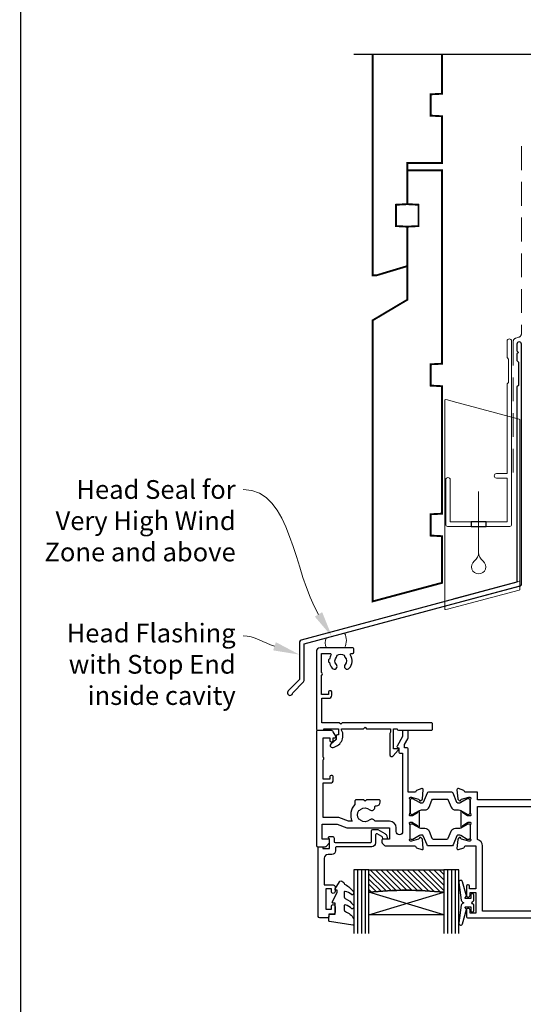
# Model space of a CAD drawing. Units: millimetres. Extents: x -359 to 1863, y -1004 to 568.
# Drawn here: x 23 to 157, y 137 to 399 of the extents above; entities that cross this region are included whole.
import ezdxf
from ezdxf import colors
from ezdxf.entities.mleader import LeaderData, LeaderLine
from ezdxf.math import Vec2, Vec3

# ---------------------------------------------------------------- set-up
doc = ezdxf.new("R2010")
doc.units = ezdxf.units.MM
doc.header["$MEASUREMENT"] = 0
doc.linetypes.add('DASHED', pattern=[19.049999999999997, 12.7, -6.35])
doc.layers.get('Defpoints').update_dxf_attribs({"color": 1})
for name, color, linetype in [('20715$0$APL Joinery', 2, 'Continuous'), ('27150$0$APL Joinery', 2, 'Continuous'), ('27725$0$APL Joinery', 2, 'Continuous'), ('9010550l$0$APL Joinery', 2, 'Continuous'), ('APL Border', 7, 'Continuous'), ('APL Glass', 7, 'Continuous'), ('APL Joinery', 2, 'Continuous')]:
    doc.layers.add(name, color=color, linetype=linetype)
doc.styles.add('General notes', font='arial.ttf', dxfattribs={"height": 3.5})

# ---------------------------------------------------------------- blocks, each defined once
blk = doc.blocks.new('*U29')
at = {"layer": 'APL Joinery', "color": 7, "linetype": 'DASHED', "lineweight": 13, "ltscale": 0.5}
blk.add_lwpolyline([(-2.999999999988347, -24.42691692747189), (-2.999999999999261, -74.42691692747191, -0.3394542588633536), (-3.741180954893196, -75.39284275376282), (-4.45881904509514, -75.58513330048824, 0.339454258863375), (-5.199999999996351, -76.55105912677551), (-5.200000000001104, -111.6210910294058)], format="xyb", dxfattribs=at)
at = {"layer": 'APL Joinery', "color": 2, "lineweight": 25}
blk.add_lwpolyline([(-2.999999999995623, -141.2374275354163), (-2.999999999995545, -77.22109102940586, 1.000000000000012), (-4.199999999995697, -77.22109102940587), (-4.199999999995697, -79.02109102940578), (-3.799999999995698, -79.42109102940579), (-4.19999999999564, -79.82109102940574), (-4.199999999995597, -81.62109102940583), (-3.799999999995563, -82.02109102940587), (-3.799999999995499, -88.22109102940583), (-4.19999999999559, -88.6210910294058), (-4.199999999995612, -140.7002986438311), (-61.78495909989096, -156.1301419308273, 0.3394542588633768), (-62.15554957733971, -156.6131048439719), (-62.15554957733959, -166.6502829205427), (-65.19819026445899, -169.6929236076621, 1.488371740198618), (-64.0032519655214, -170.1950415835721), (-61.10199618674651, -167.2937858047973, 0.1989123673796619), (-60.95554957733977, -166.940232414204), (-60.95554957733977, -157.1502337355571), (-3.370590477444367, -141.7203904485608, 0.3394542588633747)], format="xyb", close=True, dxfattribs=at)
blk = doc.blocks.new('*U27')
at = {"layer": 'APL Joinery', "color": 7, "lineweight": 15}
blk.add_lwpolyline([(-2.600078403867428, -5.606609204278357e-05, -0.3122690784738968), (-2.600078403867428, 2.592231841635197), (2.200000000100317, 3.878408973584413, -0.2419907022906435), (2.200000000100317, -5.606609204278357e-05)], format="xyb", close=True, dxfattribs=at)
blk = doc.blocks.new('20715')
at = {"layer": '20715$0$APL Joinery', "ltscale": 0.2}
blk.add_lwpolyline([(-14.80000000000079, -0.2500000033881378), (-14.80000000000001, 0.5999999999985448, -0.4142135623730124), (-14.49999999999983, 0.8999999999978172), (-5.100000000000257, 0.89999999999241, -0.4142135623730951), (-4.800000000000836, 0.5999999999957666), (-4.800000000000836, -2.200000000005092, 0.4142135623730949), (-4.399999999995742, -2.600000000010185), (-3.226794919237491, -2.600000000010185, 0.1316524975873955), (-3.076794919237486, -2.559807621145517), (-1.209245198624487, -1.481577287224592, 0.1989123673790228), (-0.7433193723360532, -0.8743709285450336), (-0.6102222521117824, -0.37764571353182, 0.4931454260341547), (-0.8999999999978741, 0), (-1.521165708244681, 0, 0.3394542588626939), (-1.810943456131213, -0.2223542864685353), (-1.885429724919781, -0.5003408260510015, -0.1989123673790223), (-2.025207472806315, -0.6825027336548679), (-3.250000000000924, -1.389637028932121, -0.5773502691896264), (-3.700000000000927, -1.129829407796789), (-3.700000000000927, 0.999999999996362, 0.414213562373095), (-4.700000000000927, 1.999999999996362), (-14.09999999999837, 1.999999999996362, -0.4142135623730951), (-14.39999999999833, 2.299999999995634), (-14.39999999999833, 3.100000000002183, 0.414213562373095), (-15.39999999999833, 4.100000000002183), (-16.39999999999829, 4.100000000002183, -0.414213562373095), (-17.39999999999829, 5.100000000002183), (-17.39999999999851, 12.20000000000509), (-14.9999999999982, 12.20000000000509, 0.414213562373095), (-14.4999999999982, 12.70000000000509), (-14.4999999999982, 13.95000000000509, 0.9999999999999999), (-15.4999999999982, 13.95000000000509), (-15.4999999999982, 13.20000000000327), (-16.99999999999887, 13.20000000000565), (-16.99999999999887, 18.70000000000327), (-15.4999999999982, 18.70000000000327), (-15.4999999999982, 17.95000000000327, 0.9999999999999999), (-14.4999999999982, 17.95000000000327), (-14.4999999999982, 19.50000000000437, 0.414213562373095), (-14.9999999999982, 20.00000000000437), (-16.19999999999847, 20.00000000000437), (-16.19999999999847, 20.600000000004, 0.414213562373428), (-16.59999999999833, 21.00000000000546), (-18.59999999999879, 21.00000000000364, 0.414213562372762), (-18.9999999999982, 20.600000000004), (-18.9999999999982, 2.250000000003638, 0.414213562373095), (-18.7499999999982, 2.000000000003638), (-18.04999999999819, 2.000000000003638, 0.414213562373095), (-17.79999999999819, 2.250000000003638), (-17.79999999999819, 2.500000000003638), (-15.9999999999982, 2.500000000003638), (-16.00000000000053, -0.02573592304150552), (-16.21213204020101, -0.2378679632371645, 0.6681786379228533), (-16.00000000344779, -0.7500000033877061), (-15.30000000000076, -0.7500000033877061, 0.4142135623728495)], format="xyb", close=True, dxfattribs=at)
blk = doc.blocks.new('*U43')
at = {"layer": 'APL Glass'}
h = blk.add_hatch(dxfattribs=at)
h.set_pattern_fill('_USER', color=8, angle=-45.00000000000001, style=0, pattern_type=0)
h.set_pattern_definition([(315, (-381.3063343079659, -705.3385174547142), (0.7071067811865477, 0.7071067811865474), [])])
edge = h.paths.add_edge_path()
edge.add_line((24.00016465035833, -0.0001316125663883838), (3.999999999986358, -1.045420026457577e-05))
edge.add_line((3.999999999986358, -1.045420026457577e-05), (3.999999999986358, 5.999989545799622))
edge.add_arc((14.00074997405248, 105.7470662759846), 100.2471661258371, 264.2745963802185, 275.724664400316)
edge.add_line((24.0002130290984, 5.999860526289712), (24.00016465035833, -0.0001316125663883838))
at = {"layer": 'APL Glass', "color": 252}
for p, q in [((0.9999999999965894, -2.613550122987363e-06), (1.000241629290082, 16.99999999828281)), ((1.999999999993179, -5.227100132287887e-06), (2.000241629322369, 16.99999999828281)), ((2.999999999989768, -7.84065025527525e-06), (3.000241629354656, 16.99999999828281)), ((25.00020384427125, -0.000134226413290861), (25.00024162920482, 16.99999999828282)), ((26.00020384436277, -0.0001207136955763133), (26.00024162931737, 17.00001612455066)), ((27.00020384426443, -0.0001394535134231489), (27.00024162924017, 16.99999999828282))]:
    blk.add_line(p, q, dxfattribs=at)
at = {"layer": 'APL Glass', "color": 7}
for points in [[(0.0002416292577947843, 16.99999999828281), (0, 0), (3.999999999986358, -1.045420026457577e-05), (4.00024162938683, 16.99999999828281)], [(24.00024162918708, 16.99999999828282), (24.00020384427478, -0.0001316128631678737), (28.00020384426102, -0.0001420670635461363), (28.00024162925779, 16.99999999828282)]]:
    blk.add_lwpolyline(points, dxfattribs=at)
at = {"layer": 'APL Glass', "color": 9}
for points in [[(3.999999999986358, 5.999989545799622), (4.000163796839388, 12.00001009663106), (23.9998800606154, 11.99990015469793), (23.99988005861735, 5.999721369714184, -0.04999583022226532)], [(24.00016465035833, -0.0001316125663883838), (3.999999999986358, -1.045420026457577e-05), (3.999999999986358, 5.999989545799622, 0.05000195578752525), (24.0002130290984, 5.999860526289712)]]:
    blk.add_lwpolyline(points, format="xyb", close=True, dxfattribs=at)
at = {"layer": 'APL Glass', "color": 252}
for points in [[(23.9998800606154, 11.99990015469793), (4.000085280747108, 5.999978843506057)], [(4.000163796839388, 12.00001009663106), (23.99988005861738, 5.999818746330856)]]:
    blk.add_lwpolyline(points, dxfattribs=at)
blk = doc.blocks.new('9010550l', base_point=(121.7743665915091, 118.4609762649906))
at = {"layer": '9010550l$0$APL Joinery', "color": 252, "linetype": 'Continuous', "flags": 128}
blk.add_lwpolyline([(128.2214041892004, 113.237162025908, 0.4340964952257526), (127.8564264353587, 113.2516672307587, -0.153614589390684), (126.1665848234194, 112.3836279395214, -0.4648333009751577), (125.8743665871533, 112.6300373965773), (125.8743665871533, 113.8094047359767, -0.2915390373815183), (126.1631670868724, 114.2626097349353, 0.122912838877769), (128.3370962921861, 116.0230618678046, 0.3152263475814818), (128.3643015296609, 116.8050726870086), (128.3054542116656, 116.8956896102041, 0.3630140704661038), (127.9375672903661, 117.0088437804028, -0.1219902707494916), (126.1935750224063, 116.0026940736885, -0.4989702342470917), (125.8743665871533, 116.2429235316862), (125.8743665871534, 117.2881686513476, -0.3136800272017972), (126.2005910348754, 117.7569991723576, 0.1785411124350255), (128.4109533989318, 119.6504102703136, 0.1279718777770436), (128.4743665871533, 119.8941149189789), (128.4743665871533, 121.1878456480732, 0.4607623830565046), (128.1854567012142, 121.4347991270448), (121.9854567055696, 120.4579297439622, 0.3941429072290372), (121.7753179169859, 120.1891873293036), (121.9265167932934, 118.4609762649904), (123.4743665871533, 118.4609762649904), (123.4743665871533, 115.5609762649903), (122.9743665871533, 115.5609762649903, 0.5486826681767416), (122.7478103958356, 115.2052772007768), (123.9743665871533, 112.5762671786926), (123.9743665871533, 112.0965836934555), (123.7109691275321, 112.0965836934555, 0.5773502691896264), (123.5060653169642, 111.7416798828876), (124.600199612073, 109.8465836934555, 0.2487009021145858), (124.997156080752, 109.597885439953, 0.3109226116934106), (125.8972608716131, 110.2877394163853, -0.2088596723963019), (126.1629196373118, 110.5871267326567, 0.1426663047989766), (128.4040654372803, 112.5394783919284, 0.3321417186747404), (128.3666167137426, 113.0688908313858)], format="xyb", close=True, dxfattribs=at)
blk = doc.blocks.new('27150$0$9100370')
at = {"layer": '27150$0$APL Joinery', "color": 8}
blk.add_lwpolyline([(3.060769999999991, 0.8999999999999988, -0.1316519999999947), (2.460769999999975, 1.06076899999999), (0.7535899999999742, 2.046410000000002, 0.1316519999999862), (0.5535899999999927, 2.100000000000035), (0.4000000000000341, 2.099999999999987, 0.4142139999999523), (-7.105427357601002e-15, 1.699999999999995), (5.551115123125783e-17, -1.699999999999996, 0.4142139999999438), (0.4000000000000412, -2.100000000000001), (0.5535899999999856, -2.100000000000001, 0.1316519999999861), (0.7535899999999529, -2.046409999999975), (2.460769999999968, -1.060769999999998, -0.1316520000000096), (3.060769999999998, -0.900000000000003), (3.933028999999976, -0.9000000000000127, 0.3057310000000139), (5.045649999999981, -0.149527999999973), (5.813044999999988, 1.749842999999991, -0.305730999999958), (6.18391900000001, 2.000000000000035), (9.816081730948952, 1.999999999999993, -0.3057306439183246), (10.18695512593631, 1.749842688296697), (10.95435099999997, -0.1495280000000106, 0.3057310000000022), (12.06697100000002, -0.9000000000000128), (12.93923100000001, -0.9000000000000057, -0.1316519999999959), (13.53923099999997, -1.060769999999998), (15.24641000000003, -2.046410000000013, 0.1316519999999861), (15.44640999999996, -2.100000000000001), (15.59999999999997, -2.100000000000001, 0.4142140000000105), (16, -1.699999999999996), (16, 1.700000000000005, 0.4142140000000191), (15.59999999999997, 2.099999999999987), (15.44640999999995, 2.099999999999994, 0.1316519999999861), (15.24641000000003, 2.046410000000002), (13.53923099999999, 1.060768999999995, -0.1316520000000112), (12.93923100000001, 0.8999999999999986), (12.76195000000001, 0.8999999999999915, -0.3057309999999791), (12.48379499999999, 1.087617999999985), (11.48899217130661, 3.549842576001049, 0.3057307266905265), (11.11811873094899, 3.800000000000004), (4.881881999999962, 3.800000000000004, 0.3057309999999901), (4.511009000000016, 3.549842999999978), (3.516204999999957, 1.087617999999985, -0.3057309999999864), (3.238049999999987, 0.9000000000000306)], format="xyb", close=True, dxfattribs=at)
blk.add_lwpolyline([(10.18695499999995, 1.749842999999991), (10.18695499999995, 1.749842999999991)], dxfattribs=at)
blk = doc.blocks.new('27150$0$35115')
at = {"layer": '27150$0$APL Joinery'}
for points in [[(1.999999999998259, -8.645445700387427), (1.999999999997925, -10.64544570036264), (-1.210087317675061, -10.64544570035832, 0.3613975351200779), (-1.505043658842624, -10.89066653638474, -0.2655138063295129), (-1.697393957016175, -11.11779515864691), (-3.097393957024906, -11.6273534866068, -0.5486187866135623), (-3.498858409438981, -11.31929897754344), (-3.290240567583169, -8.934786133931993, -0.1763269807066112), (-3.203514192509829, -8.748800822404519), (-2.876776695296947, -8.422063325187992, -0.577350269197731), (-2.458518543424361, -8.534135259207687), (-2.428632694356565, -8.645670766376497, 0.2679491924384361), (-2.251855999058535, -8.822447461669071), (-0.3381499642855488, -9.335223448246325, 0.06554346281528699), (-0.2605042507639155, -9.345445700357232), (-0.1000000000331056, -9.345445700375418, 0.6885002580423929), (0.1000000000385626, -8.821838902656967, -0.2134217652390397), (0, -8.598232105023271), (0, -5.383550696527891, -0.06325422393101185), (0.009526249034024659, -5.308550696527163), (0.1936491673095588, -4.595445700388154, 0.4903143948306735), (0, -4.345445700388154), (-0.5156738030709676, -4.345445700388154, 0.1378721067459273), (-0.6719766926216835, -4.389380461203473), (-1.930971907870124, -5.157874422746321, -0.3611145255632984), (-2.034392512312479, -5.460126756619498), (-2.119747592039857, -5.512227719804287, -0.5855240683311618), (-2.499999999998181, -5.29884002048675), (-2.499999999998181, -1.692051380288831, -0.5855240683287193), (-2.119747592039857, -1.478663680973114), (-2.034392512312479, -1.530764644156079, -0.3611145255632673), (-1.930971907870116, -1.833016978029264), (-0.6719766926216835, -2.601510939572108, 0.1378721067457237), (-0.5156738030709676, -2.645445700387427), (0, -2.64544570038743, 0.4903143948306559), (0.1936491673113778, -2.395445700387427), (0.009526249034024659, -1.682340704248418, -0.06325422393101185), (0, -1.60734070424769), (0, 1.60734070424769, -0.2134217652402162), (0.1000000000385626, 1.830947501881383, 0.6885002580548262), (-0.1000000000331056, 2.354554299598018), (-0.2605042507639155, 2.354554299583469, 0.06554346281518998), (-0.3381499642855488, 2.344332047470743), (-2.251855999058535, 1.831556060897125, 0.2679491924354312), (-2.428632694354746, 1.654779365600916), (-2.458518543427999, 1.543243858433925, -0.5773502691969506), (-2.876776695293302, 1.43117192441423), (-3.203514192509829, 1.757909421628941, -0.176326980706609), (-3.290240567583169, 1.943894733156412), (-3.498858409438988, 4.328407576767859, -0.5486187866135289), (-3.097393957024906, 4.636462085831241), (-1.697393957016175, 4.126903757873151, -0.2655138063293972), (-1.505043658842624, 3.899775135609161, 0.3613975351200779), (-1.210087317675061, 3.654554299582742), (1.5, 3.654554299571828), (1.5, 15.05455429962058), (-0.1999999999898137, 15.05455429962058), (-0.1999999999898137, 14.35455429960912, -0.4142135623661719), (-0.4999999999854481, 14.05455429962058), (-0.6999999999899842, 14.05455429962058, -0.4142135623624395), (-1, 14.35455429964068), (-1, 16.80455429962058, -0.9999999999999999), (0, 16.80455429962058), (0, 16.05455429962058), (1.5, 16.05455429962058), (1.5, 21.55455429962058), (0, 21.55455429962058), (0, 20.80455429962058, -0.9999999999999999), (-1, 20.80455429962058), (-1, 22.35455429961985, -0.414213562373095), (-0.5, 22.85455429961985), (39.19999999999926, 22.85455429961985, -0.414213562373095), (39.49999999999854, 22.55455429962058), (39.49999999999854, 21.35455429961985), (40.69999999999926, 21.35455429961985, -0.414213562373095), (40.99999999999854, 21.05455429962058), (40.99999999999854, 13.33397716299987), (41.70980762113358, 12.10455429959256, -0.5773502691901502), (41.44999999999926, 11.65455429959184), (40.99999999999854, 11.65455429959184), (40.99999999999855, -0.6454457003892458), (53.85000000002009, -0.6454457003892422), (54.25000000002019, -1.045445700388882), (54.65000000002028, -0.6454457003892458), (67.49999999999051, -0.6454457003892458), (67.49999999999052, 11.65455429959184), (67.0499999999898, 11.65455429959184, -0.5773502691901964), (66.79019237885547, 12.10455429959257), (67.49999999999052, 13.33397716299987), (67.49999999999052, 21.05455429962058, -0.414213562373095), (67.7999999999898, 21.35455429961985), (68.99999999999052, 21.35455429961985), (68.99999999999052, 22.55455429962058, -0.414213562373095), (69.2999999999898, 22.85455429961985), (129.6999999999753, 22.8545542996435, -0.414213562373095), (129.9999999999782, 22.55455429964059), (129.9999999999982, -26.84544570035359, -0.4142135623741494), (129.6999999999789, -27.1454457003565), (126.1969655114573, -27.1454457003565, -0.2679491924311269), (125.5041451884298, -26.7454457003565), (124.8401923788628, -25.59544570035832, -0.5773502691896095), (125.0999999999975, -25.14544570035941), (125.4999999999764, -25.14544570035941), (125.4999999999764, -24.44544570036232, -0.4142135623695433), (125.7999999999793, -24.14544570037397), (126.0999999999785, -24.14544570035941, -0.4142135623690992), (126.3999999999851, -24.44544570036232), (126.3999999999778, -25.14544570035941), (128.1999999999789, -25.14544570035941), (128.1999999999789, -19.99185586187305, -0.5773502691886195), (128.1999999999789, -19.29903553884578), (128.1999999999789, -14.14544570035941), (126.3999999999778, -14.14544570035941), (126.3999999999851, -14.8454457003565, -0.4142135623690992), (126.0999999999785, -15.14544570035941), (125.7999999999793, -15.14544570034486, -0.4142135623695434), (125.4999999999764, -14.8454457003565), (125.4999999999764, -13.94544570036232, -0.414213562373095), (126.2999999999793, -13.14544570035941), (127.9999999999926, -13.14544570035941), (127.9999999999884, -2.645445700187253), (120.2897568299073, -2.645445700373621, -0.3480710967658053), (119.6999999999895, -7.38998573470608), (119.6999999999877, -8.345445700371876, -0.4142135623730953), (119.3999999999902, -8.645445700372967), (117.39999999999, -8.645445700372967), (116.99999999999, -8.245445700372976), (116.59999999999, -8.645445700372967), (113.2999999999899, -8.645445700372967, -0.4142135623748709), (112.9999999999906, -8.345445700371876), (112.9999999999906, -8.045445700372603, -0.414213562373095), (113.9999999999906, -7.045445700372603), (114.1215732539273, -7.045445700370799, 0.4532102552303825), (114.4189915968906, -6.706173200198556, -0.6998897444252826), (115.7518484073641, -6.010955715648485, 0.3804921683430157), (118.2111893679773, -6.043844897622048, -0.1432248589135714), (118.670594258621, -5.833559677674284, 0.3193344650631804), (118.6705942586156, -3.457331723078923, -0.1432248589108765), (118.211189367979, -3.247046503123848, 0.3804921683428503), (115.751848407364, -3.279935685097442, -0.6718570731397497), (114.41331804871, -2.645445700225057), (86.5866819512818, -2.645445700386666, -0.6718570731406613), (85.24815159261956, -3.279935685110384, 0.3804921683428619), (82.78881063200456, -3.247046503136811, -0.1432248589108768), (82.32940574136805, -3.45733172309183, 0.3193344650631343), (82.32940574136259, -5.833559677687219, -0.1432248589135854), (82.78881063200637, -6.043844897634983, 0.3804921683430222), (85.24815159261956, -6.010955715661396, -0.6998897444252894), (86.58100840309302, -6.706173200211481, 0.4532102552303878), (86.8784267460563, -7.045445700383702), (86.99999999999304, -7.045445700385521, -0.414213562373095), (87.99999999999304, -8.045445700385521), (87.99999999999304, -8.345445700384793, -0.414213562374871), (87.69999999999376, -8.645445700385885), (84.39999999999367, -8.645445700385885), (83.99999999999363, -8.245445700385893), (83.59999999999363, -8.645445700385885), (81.5999999999934, -8.645445700385885, -0.4142135623730949), (81.29999999999595, -8.345445700384793), (81.29999999999413, -7.389985734718998, -0.3480710967655812), (80.71024317011748, -2.645445700318866), (39.0000000000521, -2.645445700434966), (39.0000000000521, -22.5454457003827), (39.2000000000521, -22.5454457003827, -0.5773502691904024), (39.45980762118943, -22.99544570038293), (38.80000000005218, -24.1382660234074), (38.80000000005211, -26.84544570038231, -0.4142135623730818), (38.5000000000521, -27.14544570038231), (37.80000000006734, -27.14544570038233, -0.414213562373095), (37.50000000006733, -26.84544570038231), (37.50000000006733, -2.645445700101828), (32.56545929701213, -2.645445699985448, 0.5514130531426317), (32.29466492001706, -3.074559624066755, -0.3046984015344495), (31.69999999999077, -7.101560518556745), (31.69999999999072, -8.34544570038743, -0.4142135623731125), (31.39999999999071, -8.64544570038743), (29.50000000006912, -8.645445700387427), (28.99999999999818, -8.145445700316486), (28.49999999999091, -8.645445700387427)], [(30.18811397729223, -6.316039959012411, -0.1432248589108104), (30.39839919724727, -5.856635068375912, 0.3804921683429434), (30.3655100152737, -3.397294107762722, -0.3269906178581689), (30.26318050966441, -2.457552878518893), (30.4722431866702, -2.095445699979102, -0.2679491924352408), (32.6373066961706, -0.8454456999806439), (39.19999999999817, -0.8454457001183364), (39.19999999999817, 19.57973036469009, -0.3191977470611774), (37.72517606506871, 21.05455429961947), (31.48284271256274, 21.05455429961948, -0.3178463499715868), (31.19999007701649, 20.85455429953053), (29.49999999996544, 20.85455429950489), (28.99999999999818, 21.35455429947397), (28.5000000000291, 20.85455429944304), (26.80000000001746, 20.85455429936665, -0.3178372454599895), (26.51715728743362, 21.05455429961948), (3.300000000000367, 21.05455429961948), (3.300000000000367, 3.654554299571828, -0.3339762451533423), (1.999999999999957, 1.925392652992755), (1.99999999999855, -6.845445700387067), (25.76696736793497, -6.845445700387064, 0.579924893996517), (26.02560997850026, -6.393445700387076, -0.32912701834312), (26.45350834988859, -2.317811649274507, -0.9999999999992003), (27.63448998472268, -3.397294107760882, 0.3804921683431488), (27.6016008027491, -5.856635068375905, -0.1432248589132601), (27.81188602269685, -6.316039959017868, 0.3193344650631354)], [(114.5171572874268, 21.05455429961948, 0.3178372454598747), (114.8000000000102, 20.85455429936665), (116.5000000000218, 20.85455429944304), (116.9999999999909, 21.35455429947397), (117.49999999996, 20.85455429944304), (119.1999999999716, 20.85455429936665, 0.3178372454793523), (119.482842712562, 21.05455429963947), (128.1999999999787, 21.05455429964297), (128.1999999999878, -0.8454457001861542), (69.29999999999052, -0.8454457003506377), (69.29999999999052, 19.57973036468996, 0.3191977470613804), (70.7748239349205, 21.05455429962043), (81.51715728742684, 21.05455429962463, 0.3178372454649073), (81.80000000001202, 20.85455429936665), (83.50000000002366, 20.85455429944304), (83.99999999999274, 21.35455429947397), (84.49999999996, 20.85455429950489), (86.19999999997346, 20.85455429936665, 0.317837245466787), (86.48284271255933, 21.05455429962657)]]:
    blk.add_lwpolyline(points, format="xyb", close=True, dxfattribs=at)
blk = doc.blocks.new('27150$0$35104')
at = {"layer": '27150$0$APL Joinery', "ltscale": 0.2}
blk.add_lwpolyline([(1.697393957014356, 4.126903757873151), (3.097393957023087, 4.636462085831226, -0.5486187866141792), (3.498858409440796, 4.328407576767859), (3.290240567579531, 1.94389473316005, -0.1763269807074489), (3.203514192509829, 1.757909421628938), (2.876776695293302, 1.431171924412411, -0.5773502691832256), (2.458518543417082, 1.543243858433925), (2.428632694352928, 1.654779365600916, 0.2679491924305529), (2.251855999054897, 1.831556060898947), (0.3381499642837298, 2.344332047470743, 0.06554346281571609), (0.2605042507620965, 2.354554299583469), (0.1000000000294676, 2.354554299601659, 0.6885002580491887), (-0.1000000000396994, 1.830947501885021, -0.2134217652419302), (1.818989403545856e-12, 1.60734070424769), (-1.818989403545856e-12, -1.60734070424769, -0.0632542239300937), (-0.009526249037662637, -1.68234070424478), (-0.1936491673131968, -2.395445700383789, 0.4903143948243859), (-1.818989403545856e-12, -2.645445700383789), (0.5156738030691486, -2.645445700383789, 0.1378721067465423), (0.6719766926162265, -2.60151093956847), (1.930971907868297, -1.833016978029264, -0.3611145255661793), (2.034392512310433, -1.530764644156079), (2.119747592036219, -1.478663680971295, -0.5855240683147239), (2.499999999987264, -1.692051380288831), (2.499999999990905, -5.298840020632269, -0.5855240683152731), (2.119747592036447, -5.512227719951625), (2.03439251231066, -5.460126756765021, -0.3611145255661792), (1.930971907868525, -5.157874422891837), (0.6719766926162265, -4.38938046135263, 0.1378721067461182), (0.5156738030691486, -4.345445700535493), (-1.818989403545856e-12, -4.345445700537311, 0.4903143948243859), (-0.1936491673131968, -4.595445700537311), (-0.009526249037662637, -5.308550696676321, -0.06325422393009382), (-1.818989403545856e-12, -5.38355069667341), (1.818989403545856e-12, -8.59823210516879, -0.2134217652419297), (-0.1000000000403816, -8.821838902806121, 0.6885002580482182), (0.1000000000294676, -9.345445700524579), (0.2605042507620965, -9.34544570050457, 0.06554346281571603), (0.3381499642837298, -9.335223448391844), (2.251855999054897, -8.822447461820047, 0.2679491924305531), (2.428632694352928, -8.645670766522016), (2.458518543420723, -8.534135259355025, -0.5773502691807455), (2.876776695293302, -8.42206332533351), (3.203514192509829, -8.748800822550038, -0.1763269807074489), (3.290240567579531, -8.93478613408115), (3.498858409438981, -11.31929897768896, -0.5486187866145184), (3.097393957022859, -11.62735348675051), (1.697393957014356, -11.11779515879425, -0.2655138063253746), (1.505043658840805, -10.89066653653026, 0.3613975351184294), (1.210087317673242, -10.64544570046928), (-0.500000000009095, -10.64544570047292), (-0.5000000000088924, -22.24544570045472, -0.414213562370433), (-0.8000000000061647, -22.54544570045473), (-1.500000000008825, -22.54544570046109), (-1.500000000008832, -23.38993207334198), (-0.6339745962242809, -24.88993207334301, -0.1316524975873293), (-0.5000000000088392, -25.38993207334278), (-0.5000000000088107, -26.84544570047485, -0.4142135623731005), (-0.8000000000088114, -27.14544570047486), (-1.700000000008774, -27.14544570047486, -0.4142135623730941), (-2.000000000008779, -26.84544570047486), (-2.000000000008793, -25.52390666955838), (-3.459807621143455, -22.99544570047546, -0.5773502691899681), (-3.200000000008828, -22.54544570047474), (-3.000000000008828, -22.54544570047474), (-3.000000000008828, -21.34544570047201, -0.4142135623704304), (-2.700000000011556, -21.04544570047201), (-2.00000000000885, -21.04544570046564), (-2.000000000009095, -0.1954457004503638, 0.9999999999999999), (-3.700000000009823, -0.1954457004503638), (-3.700000000009823, -1.14544570044885, -0.4142135623729834), (-5.500000000009134, -2.945445700448854), (-9.454173425321642, -2.945445700450364, -0.5416346914889479), (-10.75184840738257, -3.279935685171949, 0.3804921683428596), (-13.21118936799757, -3.247046503198362, -0.1432248589111243), (-13.67059425863408, -3.457331723153402, 0.3193344650631355), (-13.67059425863931, -5.833559677748781, -0.1432248589136588), (-13.21118936799576, -6.043844897696545, 0.380492168343024), (-10.75184840738257, -6.010955715722957, -0.6998897444255939), (-9.418991596909109, -6.706173200273042, 0.4532102552296363), (-9.121573253945826, -7.045445700443452), (-9.000000000009095, -7.04544570044709, -0.414213562373095), (-8.000000000009095, -8.04544570044709), (-8.000000000009095, -8.345445700446362, -0.4142135623766467), (-8.300000000008367, -8.645445700449272), (-11.60000000000855, -8.645445700447453), (-12.00000000000841, -8.245445700447817), (-12.4000000000085, -8.645445700447453), (-14.40000000000873, -8.645445700447453, -0.4142135623730949), (-14.70000000000618, -8.345445700446362), (-14.700000000008, -7.389985734780566, -0.3233384866032109), (-15.45434508969606, -2.945445700053824), (-16.43513401528617, -2.945445700452183), (-19.01691827211107, -3.885138321238628, -0.08748866352631657), (-19.35893841543839, -3.945445700452183), (-23.20000000000255, -3.945445700452183), (-23.20000000000673, -13.14544570047474), (-21.29999999998927, -13.14544570047474, -0.414213562373095), (-20.49999999998636, -13.94544570047765), (-20.49999999998636, -14.84544570047183, -0.4142135623720303), (-20.79999999998927, -15.14544570046201), (-21.09999999998854, -15.14544570047474, -0.4142135623667026), (-21.39999999999873, -14.8454457004711), (-21.39999999998781, -14.14544570047474), (-23.1999999999889, -14.14544570047474), (-23.1999999999889, -19.29903553896474, -0.5773502691885863), (-23.19999999999181, -19.99185586198641), (-23.1999999999889, -25.14544570047474), (-21.39999999998781, -25.14544570047474), (-21.39999999999509, -24.44544570047765, -0.4142135623667016), (-21.09999999998854, -24.14544570047838), (-20.79999999998927, -24.14544570048929, -0.4142135623720293), (-20.49999999998818, -24.44544570047838), (-20.49999999998636, -25.14544570047474), (-20.10000000000746, -25.14544570047474, -0.5773502691875226), (-19.84019237887143, -25.59544570047912), (-20.50414518844063, -26.74544570048056, -0.2679491924310912), (-21.19696551146899, -27.14544570047486), (-24.6999999999889, -27.14544570047474, -0.4142135623746938), (-25.00000000000728, -26.8454457004711), (-25.00000000000909, 3.554554299547817, -0.4142135623659916), (-24.70000000000982, 3.85455429954709), (-22.62426406872146, 3.85455429954709, -0.1989123673794856), (-22.41213203436382, 3.766686333901816), (-21.58786796565437, 2.942422265192363, -0.1989123673797971), (-21.50000000000955, 2.730290230834726), (-21.50000000000909, 2.154554299546362, -0.4142135623659916), (-21.80000000000837, 1.85455429954709), (-23.50000000000909, 1.85455429954709), (-23.50000000000546, -2.14544570045291), (-19.50000000000546, -2.14544570045291), (-16.91821574318601, -1.205753079668284, -0.08748866352628866), (-16.57619559985687, -1.145445700451091), (-5.500000000009095, -1.145445700449272), (-5.500000000009095, 1.85455429954709), (-7.200000000009823, 1.85455429954709, -0.4142135623659915), (-7.500000000009095, 2.154554299546362), (-7.500000000009095, 2.730290230838364, -0.1989123673785951), (-7.412132034363822, 2.942422265192363), (-6.787867965651458, 3.566686333904727, -0.1989123673776214), (-6.575735931297459, 3.65455429955), (1.210087317673242, 3.65455429955, 0.3613975351169177), (1.505043658840577, 3.899775135609161, -0.2655138063253747)], format="xyb", close=True, dxfattribs=at)
blk = doc.blocks.new('27150')
at = {"layer": '27150$0$APL Joinery'}
for name, p in [('27150$0$35115', (-130.4999999999973, 27.14544570035645)), ('27150$0$35104', (-146.4999999999973, 27.14544570035645)), ('27150$0$9100370', (-146.4999999999973, 26.99999999993378))]:
    blk.add_blockref(name, p, dxfattribs=at)
at = {"layer": '27150$0$APL Joinery', "xscale": -1, "rotation": 180}
blk.add_blockref('27150$0$9100370', (-146.4999999999973, 20.29999999999603), dxfattribs=at)
blk = doc.blocks.new('9210101')
at = {"layer": 'APL Joinery', "color": 252}
blk.add_lwpolyline([(1.050000000000182, 2.400000000000034), (0.75, 2.400000000000034, 0.4142135623729785), (0.5, 2.150000000000034), (0.5000000000000568, 0.6123724356957396, 0.3563939586923223), (0.6000000000000227, 0.4898979485565746, -0.8164965809276683), (0.6000000000000227, -0.489897948556667, 0.3563939586923935), (0.5, -0.6123724356957609), (0.5, -2.150000000000105, 0.4142135623729785), (0.75, -2.400000000000148), (1.050000000000182, -2.400000000000148, 0.4142135623729785), (1.300000000000182, -2.150000000000148), (1.30000000000021, -1.224999999999966, -0.4142135623731616), (1.425000000000182, -1.099999999999966), (2.675000000000296, -1.099999999999966, -0.620812490323288), (2.774394367272407, -1.300800789933717), (2.530893157086588, -1.620093619699237, 0.2334483060967135), (2.488463233746643, -1.837372890517699), (3.513503062487854, -5.602102255785932, 0.9365853188516302), (4.491398113987202, -5.403503791679611), (3.852149521100415, -0.6934183818308693, 0.2700314841240912), (3.288661802103887, -0.08847934271255828, -0.4148170642538433), (3.288661802103873, 0.08847934271244184, 0.2700314841240912), (3.8521495211005, 0.6934183818307389), (4.491398113987202, 5.403503791679498, 0.9365853188516238), (3.513503062487854, 5.602102255785819), (2.488463233746643, 1.837372890517585, 0.2334483060967202), (2.530893157086589, 1.620093619699121), (2.774394367272407, 1.300800789933604, -0.620812490323288), (2.675000000000296, 1.099999999999852), (1.425000000000182, 1.099999999999852, -0.4142135623731616), (1.300000000000182, 1.224999999999824), (1.300000000000182, 2.150000000000034, 0.4142135623729785)], format="xyb", close=True, dxfattribs=at)
blk = doc.blocks.new('27725')
at = {"layer": '27725$0$APL Joinery', "ltscale": 0.2}
blk.add_lwpolyline([(-16.52535243619452, 2.156891169187556, 1), (-17.50451651732539, 3.293217575749704, -0.3759457950179356), (-19.51373930141956, 3.309203321910072, 0.1991497413571921), (-20.02044749308363, 3.485030930179246, -0.2901572235422563), (-20.02044749308363, 5.411934581304276, 0.1991497413574971), (-19.51373930142319, 5.587762189575269, -0.3759457950184088), (-17.50451651732539, 5.603747935742913, 1), (-16.52535243619815, 6.740074342299604, 0.3225105723115462), (-20.04661654116018, 7.048213948382081, -0.5817160700874892), (-20.49999999981112, 7.306038529480329), (-20.49999999980384, 7.648482755742489, 0.4142135623768238), (-20.79999999980675, 7.948482755741761), (-21.69999999980093, 7.948482755741761, 0.4142135623729616), (-21.99999999980384, 7.648482755742489), (-21.99999999980384, -1.051517244258239, 0.414213562373095), (-20.99999999980384, -2.051517244258239), (-0.2999999999049763, -2.051517244260058, 0.4142135623676339), (-3.929301328753354e-12, -1.751517244258967), (-3.929301328753354e-12, -0.3515172442575114, 0.4142135624174486), (-0.299999999959546, -0.05151724425642001), (-0.4000000001472657, -0.05151724425460102), (-0.4000000001472657, 3.848482755655905), (1.250000000047002, 3.848482755655905), (1.25000000005064, 3.548482755713021, 0.414213562373095), (1.550000000046275, 3.248482755713749), (2.524286761039257, 3.248482755713749), (3.716977778428991, 1.827088950884981, 0.7002075382095326), (4.59999999998734, 2.148482755727937), (4.59999999998734, 2.414508159513471, 0.1316524975874788), (4.466025403773237, 2.914508159513471), (4.100000000027357, 3.548482755658451, 0.2679491924310637), (1.50192378867694, 5.048482755656632), (0.6928203232234225, 5.048482755656632), (1.961595330612909e-10, 4.648482755656996), (-0.4000000001472657, 4.648482755656996), (-0.4000000001472657, 10.54848275569847), (-0.8000000001487209, 10.94848275571448), (-0.4000000001472657, 11.34848275571593), (-0.4000000001472657, 17.74848275571556), (0.5000000001925216, 17.74848275571556), (0.846410161706153, 17.54848275571484), (6.534628545195737, 17.54848275573121, 0.6890159648340966), (6.86744013583273, 18.42162675626704), (5.33309333174082, 19.79012899596554, 0.647734877512625), (4.95000000004773, 19.61848275572), (4.95000000004773, 18.54848275571484), (-0.4000000001472657, 18.54848275571484), (-0.4000000001472657, 19.54848275571484), (-0.2999999998067508, 19.54848275571484, 0.414213562373095), (1.961595330612909e-10, 19.84848275571411), (1.961595330612909e-10, 28.64848275571521, 0.414213562373095), (-0.2999999998067508, 28.94848275571448), (-1.699999999808206, 28.9484827557163, 0.4142135623734962), (-1.99999999980384, 28.64848275571521), (-1.99999999980384, 4.848482755743216), (-1.599999999802385, 4.448482755741761), (-1.99999999980384, 4.048482755725754), (-1.99999999980384, -0.551517244258239), (-8.49999999980384, -0.551517244258239), (-8.49999999980384, 1.248482755741033, 0.414213562373095), (-9.29999999980675, 2.048482755743944), (-10.19999999980093, 2.048482755743944, 0.4142135623732277), (-10.49999999978929, 1.748482755741033), (-10.49999999980384, 1.448482755741761, 0.4142135623693658), (-10.19999999980093, 1.148482755735213), (-9.49999999980384, 1.148482755742489), (-9.49999999980384, -0.6515172442567838), (-14.65358983828657, -0.6515172442567838, 0.5773502691887187), (-15.34641016131747, -0.6515172442567838), (-20.49999999980384, -0.6515172442567838), (-20.49999802299164, 1.590917962504218, -0.5817193191111658), (-20.04661492587213, 1.848746092381671, 0.0960677321712563), (-18.96274037477298, 1.459085434314229, 0.6712245037756713), (-18.03725962483106, 1.459085434314229, 0.1403274145951409)], format="xyb", close=True, dxfattribs=at)
blk = doc.blocks.new('drop1')
at = {"layer": 'APL Joinery', "color": 8, "linetype": 'DASHED', "lineweight": 9, "ltscale": 20}
blk.add_lwpolyline([(1.084178711607819e-05, -8.089804658571211), (-1.084178711607819e-05, 8.089804658571211)], dxfattribs=at)
at = {"layer": 'APL Joinery', "color": 2, "lineweight": 25}
blk.add_lwpolyline([(-2, -1.200000000000728), (2, -1.200000000000728), (2, 0), (-2, 0)], close=True, dxfattribs=at)
at = {"layer": 'APL Joinery', "color": 8, "linetype": 'Continuous', "lineweight": 9, "ltscale": 0.2}
blk.add_lwpolyline([(-2.584035428299103e-06, -8.101934976573375, -0.2322167482194448), (-1.174939544554036, -10.47087173113277, 2.918303414082896), (1.166624409314863, -10.46439813741699, -0.2321533121660029), (1.084178711607819e-05, -8.089804658571211)], format="xyb", dxfattribs=at)
blk = doc.blocks.new('A$C2B462F2B')
at = {"layer": 'APL Joinery', "color": 8, "lineweight": 0}
for p, q in [((0.7791261734257091, 48.7946367486617), (0.7791261734257091, -7.070696213634278)), ((3.030889982497854, 48.36759582196979), (1.472637635742274, 48.7851282798878)), ((20.63088998249822, 43.65169003518204), (3.030889982497854, 48.36759582196979)), ((20.77912617347772, -1.734564334883743), (20.77912617347772, 43.45850486992404)), ((1.472637635645981, -7.061187744872711), (20.63088998249822, -1.927749500142113))]:
    blk.add_line(p, q, dxfattribs=at)
at = {"layer": 'APL Joinery', "color": 8, "lineweight": 5}
for p, q in [((2.979126173477368, -4.286740186659358), (20.57912617347773, 0.4291656001283854)), ((2.979126173477368, -5.711844129266069), (20.57912617347773, -0.9959383424780981))]:
    blk.add_line(p, q, dxfattribs=at)
at = {"layer": 'APL Joinery', "color": 8, "lineweight": 0}
for centre, radius, start, end in [((20.57912617347773, 43.45850486992404), 0.1999999999999874, 0, 75.00000000000556), ((20.57912617347773, -1.73456433488434), 0.1999999999999744, 284.9999999999944, 0)]:
    blk.add_arc(centre, radius, start, end, dxfattribs=at)
at = {"layer": 'APL Joinery', "color": 8, "lineweight": 0, "extrusion": (0, 0, -1)}
for centre, major_axis, ratio, start_param, end_param in [((1.593539305927322, 48.54567753891538), (-0.8121809395352102, 0.2634266792565541), 0.2287418624135898, 6.209129746090718, 7.63092281795515), ((1.59353930564447, -6.821737003961402), (-0.8121809395352102, -0.2634266792565541), 0.2287418624135741, 4.935447796280362, 6.357240868205495)]:
    blk.add_ellipse(centre, major_axis=major_axis, ratio=ratio, start_param=start_param, end_param=end_param, dxfattribs=at)

msp = doc.modelspace()

# ---------------------------------------------------------------- linework, layer by layer
at = {"layer": 'APL Joinery', "color": 9}
msp.add_lwpolyline([(159.8202979609728, 389.9432717174399), (112.1202979609256, 389.9432717174399)], dxfattribs=at)
at = {"layer": 'APL Joinery', "color": 7, "lineweight": 30, "const_width": 0.5}
msp.add_lwpolyline([(117.1202979609256, 389.94327171744), (117.1202979609256, 331.0603701270229), (118.120297960926, 331.0603701270229), (126.3702979609256, 333.5389001570108), (126.370297960926, 344.0603701270229), (123.3702979609256, 344.2175934648722), (123.3702979609256, 349.9031467891737), (126.370297960926, 350.0603701270229), (126.370297960926, 361.0603701270229), (135.6202979609255, 361.0603701270229), (135.6202979609255, 373.5097147818356), (132.6202979609255, 373.6669381196843), (132.6202979609255, 379.3524914439868), (135.6202979609255, 379.5097147818351), (135.6202979609255, 389.9432717174399)], dxfattribs=at)
msp.add_lwpolyline([(117.1202979609256, 244.1033100670471), (135.6202979609255, 249.0603701270229), (135.6202979609255, 261.5097147818356), (132.6202979609255, 261.6669381196843), (132.6202979609255, 267.3524914439868), (135.6202979609255, 267.5097147818351), (135.6202979609255, 301.5098520581569), (132.6202979609255, 301.6670753960061), (132.6202979609255, 307.3526287203081), (135.6202979609255, 307.5098520581569), (135.6202979609255, 359.0603701270229), (126.370297960926, 359.0603701270229), (126.370297960926, 350.0603701270229), (129.370297960926, 349.9031467891737), (129.370297960926, 344.2175934648722), (126.370297960926, 344.0603701270229), (126.370297960926, 324.5603701270229), (117.1202979609256, 319.0603701270229)], close=True, dxfattribs=at)
at = {"layer": 'APL Joinery', "color": 2, "lineweight": 20}
msp.add_lwpolyline([(136.6202979609255, 276.5316709419047, -0.9999999999999999), (137.8202979609226, 276.5316709419047), (137.8202979609226, 265.3304903846209), (153.0003431090184, 265.3304903846209), (153.0003431090184, 276.9866315608296), (150.151470691318, 276.9866315608296, -0.9999999999999999), (150.151470691318, 278.1866315608266), (153.0003431090184, 278.1866315608266), (153.0003431090184, 302.1304903846234), (153.4003431090272, 302.5304903846248), (153.4003431090272, 308.7304903846219), (153.0003431090184, 309.1304903846234), (153.0003431090184, 313.5304903846248, -0.9999999999999999), (154.2003431090301, 313.5304903846248), (154.2003431090301, 264.6304903846238, -0.4142135623730284), (153.7003431090301, 264.1304903846238), (137.1202979609255, 264.1304903846238, -0.4142135623728952), (136.6202979609255, 264.6304903846238)], format="xyb", close=True, dxfattribs=at)
at = {"layer": 'Defpoints', "color": 8}
msp.add_lwpolyline([(23.19000000000005, 19.30270446324562), (379.1900000000001, 19.30270446324562), (379.1900000000001, 499.5844011615753), (23.19000000000005, 499.5844011615753)], close=True, dxfattribs=at)

# ---------------------------------------------------------------- block references
at = {"layer": 'APL Border', "rotation": 180}
msp.add_blockref('9210101', (144.6309613177651, 163.7425318883491), dxfattribs=at)
at = {"layer": 'APL Joinery'}
for name, p in [('*U29', (159.8202979609764, 389.9432717174399)), ('A$C2B462F2B', (135.6202979609255, 249.0603701270229)), ('drop1', (145.4103205349705, 265.3304903846209)), ('*U27', (107.4702979609258, 231.75995084986))]:
    msp.add_blockref(name, p, dxfattribs=at)
for name, p, rotation in [('27725', (104.171815205181, 209.7599508500681), 270), ('*U43', (140.1309613175627, 172.5582172707752), 180)]:
    msp.add_blockref(name, p, dxfattribs=dict(at, rotation=rotation))
at = {"layer": 'APL Joinery', "xscale": -1, "rotation": 180}
for name, p in [('27150', (273.6309613177625, 209.6925318883261)), ('20715', (121.6306413817529, 180.6925318883566)), ('9010550l', (105.430641381754, 160.692531888352))]:
    msp.add_blockref(name, p, dxfattribs=at)

# ---------------------------------------------------------------- leaders
at = {"layer": 'APL Joinery', "lineweight": 5}
ml = msp.add_multileader_mtext('Standard', dxfattribs=at)
ml.set_content('{\\C7;Head Seal for Very High Wind Zone and above}', color=3, style='General notes')
ml.set_leader_properties(color=7, lineweight=13)
ml.build(insert=Vec2(0, 0))
ml.multileader.update_dxf_attribs({"leader_type": 2, "dogleg_length": 10, "arrow_head_size": 7})
ctx = ml.context
ctx.base_point, ctx.char_height, ctx.arrow_head_size, ctx.plane_origin = Vec3(28.55299992031549, 273.9188222247354), 5, 7, Vec3(259.964221575775, 268.0859856529834)
ctx.text_align_type = 2
notes = []
notes.append((ctx, [(1, (1, 1, 0), (92.61098082072476, 273.9188222247354), (-1, 0), 10, [(1, [(106.3164992967476, 234.6583484163215)], 0, [])])]))
ctx.mtext.insert, ctx.mtext.width, ctx.mtext.defined_height, ctx.mtext.alignment, ctx.mtext.line_spacing_style, ctx.mtext.flow_direction = Vec3(80.61098082072476, 276.459749919142), 56.49255744658058, 6.823445638612611, 3, 2, 5
at = {"layer": 'APL Joinery', "color": 7, "lineweight": 5}
ml = msp.add_multileader_mtext('Standard', dxfattribs=at)
ml.set_content('{\\C7;Head Flashing with Stop End inside cavity}', color=3, style='General notes')
ml.set_leader_properties(color=7, lineweight=13)
ml.build(insert=Vec2(0, 0))
ml.multileader.update_dxf_attribs({"leader_type": 2, "dogleg_length": 10, "arrow_head_size": 7})
ctx = ml.context
ctx.base_point, ctx.char_height, ctx.arrow_head_size, ctx.plane_origin = Vec3(34.59665612768246, 234.9371926926902), 5, 7, Vec3(275.1473008386852, 367.2078966960649)
ctx.text_align_type = 2
notes.append((ctx, [(1, (1, 1, 0), (92.61098082072476, 234.9371926926902), (-1, 0), 10, [(1, [(97.61148080320362, 229.9152331680603)], 0, [])])]))
ctx.mtext.insert, ctx.mtext.width, ctx.mtext.defined_height, ctx.mtext.alignment, ctx.mtext.line_spacing_style, ctx.mtext.flow_direction = Vec3(80.61098082072476, 238.1721858714078), 57.6092801867951, 6.823445638612611, 3, 2, 5
for ctx, leaders in notes:
    for number, flags, end, landing, length, lines in leaders:
        leader = LeaderData()
        leader.index, (leader.has_last_leader_line, leader.has_dogleg_vector, leader.attachment_direction) = number, flags
        leader.last_leader_point, leader.dogleg_vector, leader.dogleg_length = Vec3(end), Vec3(landing), length
        for number, points, colour, breaks in lines:
            line = LeaderLine()
            line.index, line.vertices, line.color, line.breaks = number, Vec3.list(points), colors.encode_raw_color(colour), breaks
            leader.lines.append(line)
        ctx.leaders.append(leader)

doc.saveas('drawing.dxf')
